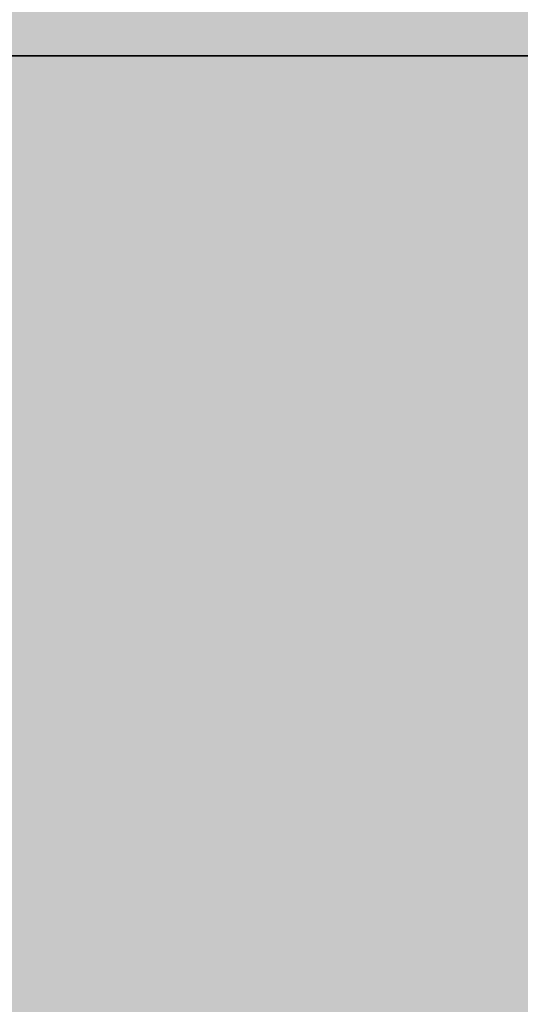
# Model space of a CAD drawing. Units: millimetres. Extents: x 10528 to 17219, y -2048 to 3147.
# Drawn here: x 12155 to 12156, y 563 to 565 of the extents above; entities that cross this region are included whole.
import ezdxf

# ---------------------------------------------------------------- set-up
doc = ezdxf.new("R2010")
doc.units = ezdxf.units.MM
doc.layers.add('МАФЫ НАШИ', color=250, linetype='Continuous', lineweight=25)

# ---------------------------------------------------------------- blocks, each defined once
blk = doc.blocks.new('птнглл')
at = {"layer": 'МАФЫ НАШИ'}
for points in [[(12156.5009, 568.1969), (12153.201, 568.1969), (12153.201, 564.897), (12156.5009, 561.5972), (12159.8007, 564.897), (12159.8007, 568.1969)], [(12156.5009, 568.1969), (12153.201, 568.1969), (12153.201, 564.897), (12156.5009, 561.5972), (12159.8007, 564.897), (12159.8007, 568.1969)], [(12156.5009, 568.1969), (12153.201, 568.1969), (12153.201, 564.897), (12156.5009, 561.5972), (12159.8007, 564.897), (12159.8007, 568.1969)], [(12156.5009, 568.1969), (12153.201, 568.1969), (12153.201, 564.897), (12156.5009, 561.5972), (12159.8007, 564.897), (12159.8007, 568.1969)], [(12156.5009, 568.1969), (12153.201, 568.1969), (12153.201, 564.897), (12156.5009, 561.5972), (12159.8007, 564.897), (12159.8007, 568.1969)], [(12156.5009, 568.1969), (12153.201, 568.1969), (12153.201, 564.897), (12156.5009, 561.5972), (12159.8007, 564.897), (12159.8007, 568.1969)], [(12156.5009, 568.1969), (12153.201, 568.1969), (12153.201, 564.897), (12156.5009, 561.5972), (12159.8007, 564.897), (12159.8007, 568.1969)], [(12156.5009, 568.1969), (12153.201, 568.1969), (12153.201, 564.897), (12156.5009, 561.5972), (12159.8007, 564.897), (12159.8007, 568.1969)], [(12156.5009, 564.897), (12153.201, 564.897), (12153.201, 561.5972), (12156.5009, 558.2973), (12159.8007, 561.5972), (12159.8007, 564.897)], [(12156.5009, 564.897), (12153.201, 564.897), (12153.201, 561.5972), (12156.5009, 558.2973), (12159.8007, 561.5972), (12159.8007, 564.897)], [(12156.5009, 564.897), (12153.201, 564.897), (12153.201, 561.5972), (12156.5009, 558.2973), (12159.8007, 561.5972), (12159.8007, 564.897)], [(12156.5009, 564.897), (12153.201, 564.897), (12153.201, 561.5972), (12156.5009, 558.2973), (12159.8007, 561.5972), (12159.8007, 564.897)], [(12156.5009, 564.897), (12153.201, 564.897), (12153.201, 561.5972), (12156.5009, 558.2973), (12159.8007, 561.5972), (12159.8007, 564.897)], [(12156.5009, 564.897), (12153.201, 564.897), (12153.201, 561.5972), (12156.5009, 558.2973), (12159.8007, 561.5972), (12159.8007, 564.897)]]:
    blk.add_hatch(color=256, dxfattribs=at).paths.add_polyline_path(points)
at = {"layer": 'МАФЫ НАШИ', "lineweight": 25}
for points in [[(12149.9011, 581.3964), (12149.9011, 568.1969), (12156.5009, 568.1969), (12156.5009, 561.5972), (12149.9011, 561.5972), (12149.9011, 554.9974), (12156.5009, 554.9974), (12156.5009, 558.2973), (12156.5009, 564.897), (12146.6012, 564.897), (12146.6012, 558.2973), (12140.0015, 558.2973), (12146.6012, 554.9974), (12146.6012, 564.897), (12156.5009, 564.897), (12156.5009, 554.9974), (12166.4005, 558.2973)], [(12166.4005, 554.9974), (12149.9011, 551.6975), (12156.5009, 551.6975), (12146.6012, 551.6975), (12146.6012, 561.5972), (12140.0015, 558.2973), (12146.6012, 558.2973), (12146.6012, 568.1969), (12156.5009, 568.1969), (12156.5009, 558.2973), (12156.5009, 564.897), (12146.6012, 564.897), (12146.6012, 558.2973), (12156.5009, 558.2973), (12156.5009, 564.897), (12166.4005, 564.897)], [(12149.9011, 538.498), (12149.9011, 548.3977), (12156.5009, 548.3977), (12156.5009, 558.2973), (12149.9011, 558.2973), (12156.5009, 558.2973), (12149.9011, 558.2973), (12149.9011, 564.897), (12156.5009, 564.897), (12156.5009, 578.0966), (12146.6012, 581.3964), (12140.0015, 578.0966), (12146.6012, 578.0966), (12156.5009, 578.0966), (12156.5009, 587.9962), (12166.4005, 587.9962)], [(12140.0015, 564.897), (12146.6012, 564.897), (12156.5009, 564.897), (12166.4005, 564.897), (12156.5009, 568.1969), (12156.5009, 574.7967), (12146.6012, 574.7967), (12146.6012, 568.1969), (12156.5009, 568.1969), (12146.6012, 568.1969), (12146.6012, 578.0966), (12156.5009, 578.0966), (12156.5009, 568.1969), (12146.6012, 568.1969), (12146.6012, 578.0966), (12140.0015, 574.7967)], [(12166.4005, 548.3977), (12156.5009, 548.3977), (12156.5009, 558.2973), (12156.5009, 564.897), (12146.6012, 564.897), (12146.6012, 558.2973), (12140.0015, 558.2973), (12140.0015, 568.1969), (12146.6012, 568.1969), (12146.6012, 561.5972), (12156.5009, 561.5972), (12156.5009, 568.1969), (12166.4005, 568.1969)], [(12166.4005, 571.4968), (12156.5009, 571.4968), (12156.5009, 564.897), (12149.9011, 564.897), (12149.9011, 561.5972), (12156.5009, 561.5972), (12149.9011, 561.5972), (12136.7016, 564.897), (12130.1019, 574.7967), (12126.802, 587.9962), (12133.4017, 597.8958)], [(12146.6012, 564.897), (12146.6012, 571.4968), (12140.0015, 571.4968), (12140.0015, 564.897), (12140.0015, 571.4968), (12146.6012, 571.4968), (12146.6012, 564.897), (12156.5009, 564.897), (12149.9011, 564.897), (12149.9011, 571.4968), (12156.5009, 571.4968), (12156.5009, 581.3964)], [(12156.5009, 584.6963), (12156.5009, 574.7967), (12149.9011, 574.7967), (12149.9011, 564.897), (12156.5009, 564.897), (12149.9011, 564.897), (12149.9011, 558.2973)], [(12156.5009, 558.2973), (12156.5009, 564.897), (12149.9011, 564.897), (12149.9011, 574.7967), (12156.5009, 574.7967), (12156.5009, 571.4968), (12149.9011, 571.4968), (12149.9011, 578.0966), (12156.5009, 578.0966), (12149.9011, 578.0966), (12149.9011, 568.1969), (12156.5009, 568.1969), (12156.5009, 561.5972), (12149.9011, 561.5972), (12149.9011, 568.1969), (12156.5009, 568.1969), (12156.5009, 578.0966), (12156.5009, 568.1969), (12166.4005, 564.897)], [(12156.5009, 591.2961), (12156.5009, 578.0966), (12156.5009, 584.6963), (12156.5009, 574.7967), (12156.5009, 564.897), (12149.9011, 564.897), (12149.9011, 578.0966), (12156.5009, 578.0966), (12146.6012, 578.0966), (12140.0015, 578.0966), (12146.6012, 574.7967), (12156.5009, 574.7967), (12166.4005, 578.0966), (12156.5009, 578.0966), (12149.9011, 578.0966), (12149.9011, 587.9962)], [(12156.5009, 587.9962), (12156.5009, 574.7967), (12149.9011, 574.7967), (12149.9011, 564.897), (12156.5009, 564.897), (12156.5009, 558.2973), (12149.9011, 558.2973), (12149.9011, 554.9974), (12156.5009, 554.9974), (12149.9011, 554.9974), (12149.9011, 564.897), (12156.5009, 564.897), (12156.5009, 574.7967), (12149.9011, 574.7967), (12149.9011, 564.897), (12156.5009, 564.897), (12156.5009, 558.2973), (12149.9011, 558.2973), (12149.9011, 564.897), (12156.5009, 564.897), (12149.9011, 564.897), (12149.9011, 571.4968), (12156.5009, 571.4968), (12156.5009, 581.3964)], [(12149.9011, 584.6963), (12149.9011, 574.7967), (12156.5009, 574.7967), (12156.5009, 564.897), (12149.9011, 564.897), (12156.5009, 564.897), (12156.5009, 574.7967), (12146.6012, 574.7967), (12156.5009, 574.7967), (12166.4005, 574.7967)], [(12149.9011, 541.7979), (12149.9011, 548.3977), (12156.5009, 548.3977), (12149.9011, 548.3977), (12149.9011, 551.6975), (12156.5009, 551.6975), (12156.5009, 558.2973), (12149.9011, 558.2973), (12156.5009, 558.2973), (12156.5009, 564.897), (12156.5009, 571.4968), (12146.6012, 571.4968), (12146.6012, 564.897), (12156.5009, 564.897), (12156.5009, 571.4968), (12166.4005, 571.4968)], [(12140.0015, 571.4968), (12146.6012, 568.1969), (12146.6012, 578.0966), (12156.5009, 578.0966), (12156.5009, 568.1969), (12166.4005, 564.897), (12156.5009, 564.897), (12146.6012, 564.897), (12140.0015, 564.897)], [(12156.5009, 551.6975), (12156.5009, 561.5972), (12156.5009, 571.4968), (12156.5009, 564.897), (12156.5009, 571.4968), (12146.6012, 571.4968), (12146.6012, 564.897), (12140.0015, 564.897), (12140.0015, 571.4968), (12146.6012, 571.4968), (12146.6012, 564.897), (12156.5009, 564.897), (12156.5009, 571.4968), (12146.6012, 571.4968), (12146.6012, 564.897), (12140.0015, 564.897), (12140.0015, 571.4968), (12140.0015, 564.897), (12140.0015, 571.4968), (12140.0015, 578.0966), (12140.0015, 581.3964), (12140.0015, 574.7967), (12146.6012, 574.7967), (12146.6012, 581.3964)], [(12166.4005, 574.7967), (12156.5009, 571.4968), (12156.5009, 564.897), (12146.6012, 564.897), (12146.6012, 574.7967), (12140.0015, 574.7967), (12140.0015, 564.897), (12140.0015, 568.1969), (12140.0015, 564.897), (12140.0015, 574.7967), (12146.6012, 574.7967), (12146.6012, 564.897), (12156.5009, 564.897), (12166.4005, 564.897)], [(12149.9011, 584.6963), (12149.9011, 574.7967), (12156.5009, 574.7967), (12149.9011, 574.7967), (12149.9011, 568.1969), (12156.5009, 568.1969), (12149.9011, 568.1969), (12149.9011, 564.897), (12156.5009, 564.897), (12149.9011, 564.897), (12149.9011, 574.7967), (12156.5009, 574.7967), (12149.9011, 574.7967), (12149.9011, 584.6963)], [(12156.5009, 584.6963), (12156.5009, 574.7967), (12149.9011, 574.7967), (12149.9011, 568.1969), (12156.5009, 568.1969), (12156.5009, 564.897), (12149.9011, 564.897), (12149.9011, 574.7967), (12156.5009, 574.7967), (12156.5009, 584.6963)], [(12149.9011, 584.6963), (12149.9011, 574.7967), (12156.5009, 574.7967), (12156.5009, 564.897), (12149.9011, 564.897), (12149.9011, 568.1969), (12156.5009, 568.1969), (12156.5009, 574.7967), (12149.9011, 574.7967), (12149.9011, 584.6963)], [(12149.9011, 554.9974), (12149.9011, 564.897), (12156.5009, 564.897), (12149.9011, 564.897), (12149.9011, 571.4968), (12156.5009, 571.4968), (12149.9011, 571.4968), (12149.9011, 574.7967), (12156.5009, 574.7967), (12156.5009, 564.897), (12149.9011, 564.897), (12149.9011, 574.7967), (12156.5009, 574.7967), (12156.5009, 571.4968), (12156.5009, 564.897), (12156.5009, 554.9974)], [(12166.4005, 571.4968), (12156.5009, 571.4968), (12156.5009, 584.6963), (12156.5009, 571.4968), (12149.9011, 571.4968), (12149.9011, 564.897), (12156.5009, 564.897), (12149.9011, 564.897), (12156.5009, 564.897), (12156.5009, 571.4968), (12149.9011, 571.4968), (12149.9011, 584.6963), (12156.5009, 584.6963), (12156.5009, 591.2961), (12156.5009, 587.9962), (12156.5009, 581.3964), (12156.5009, 571.4968), (12156.5009, 578.0966), (12166.4005, 578.0966)], [(12156.5009, 581.3964), (12156.5009, 574.7967), (12146.6012, 574.7967), (12140.0015, 574.7967), (12140.0015, 571.4968), (12146.6012, 571.4968), (12156.5009, 571.4968), (12166.4005, 571.4968), (12156.5009, 574.7967), (12149.9011, 574.7967), (12149.9011, 564.897), (12156.5009, 564.897), (12146.6012, 564.897), (12156.5009, 564.897), (12156.5009, 571.4968), (12146.6012, 571.4968), (12146.6012, 564.897), (12156.5009, 564.897), (12156.5009, 571.4968), (12166.4005, 574.7967)], [(12140.0015, 571.4968), (12146.6012, 571.4968), (12146.6012, 564.897), (12156.5009, 564.897), (12156.5009, 571.4968), (12146.6012, 571.4968), (12146.6012, 564.897), (12156.5009, 564.897), (12156.5009, 571.4968), (12166.4005, 571.4968)], [(12166.4005, 564.897), (12156.5009, 564.897), (12156.5009, 558.2973), (12156.5009, 568.1969), (12156.5009, 578.0966), (12156.5009, 584.6963), (12156.5009, 574.7967), (12156.5009, 564.897), (12149.9011, 564.897), (12156.5009, 564.897), (12156.5009, 554.9974), (12149.9011, 554.9974), (12149.9011, 564.897), (12156.5009, 564.897), (12156.5009, 554.9974), (12149.9011, 554.9974), (12149.9011, 545.0978)], [(12166.4005, 561.5972), (12156.5009, 561.5972), (12146.6012, 561.5972), (12140.0015, 564.897), (12146.6012, 564.897), (12156.5009, 564.897), (12156.5009, 571.4968), (12146.6012, 574.7967), (12146.6012, 564.897), (12140.0015, 564.897)], [(12156.5009, 545.0978), (12156.5009, 554.9974), (12156.5009, 548.3977), (12166.4005, 551.6975), (12166.4005, 558.2973), (12166.4005, 551.6975), (12166.4005, 558.2973), (12166.4005, 564.897), (12156.5009, 564.897), (12156.5009, 558.2973), (12156.5009, 564.897), (12149.9011, 568.1969), (12156.5009, 564.897), (12149.9011, 564.897), (12149.9011, 554.9974), (12156.5009, 554.9974), (12156.5009, 545.0978), (12156.5009, 551.6975), (12146.6012, 554.9974), (12146.6012, 545.0978)], [(12149.9011, 581.3964), (12149.9011, 571.4968), (12156.5009, 571.4968), (12156.5009, 564.897), (12149.9011, 564.897), (12149.9011, 571.4968), (12156.5009, 571.4968), (12156.5009, 578.0966), (12146.6012, 578.0966), (12146.6012, 571.4968), (12140.0015, 571.4968), (12146.6012, 571.4968), (12146.6012, 564.897), (12156.5009, 564.897), (12156.5009, 574.7967), (12149.9011, 574.7967), (12149.9011, 584.6963)], [(12156.5009, 584.6963), (12156.5009, 571.4968), (12149.9011, 571.4968), (12149.9011, 564.897), (12156.5009, 564.897), (12156.5009, 571.4968), (12149.9011, 571.4968), (12149.9011, 581.3964)], [(12156.5009, 581.3964), (12156.5009, 571.4968), (12149.9011, 571.4968), (12149.9011, 564.897), (12156.5009, 564.897), (12149.9011, 564.897), (12156.5009, 564.897), (12156.5009, 571.4968), (12149.9011, 571.4968), (12149.9011, 584.6963)], [(12149.9011, 584.6963), (12149.9011, 574.7967), (12156.5009, 574.7967), (12156.5009, 564.897), (12149.9011, 564.897), (12156.5009, 564.897), (12149.9011, 564.897), (12149.9011, 571.4968), (12156.5009, 571.4968), (12156.5009, 581.3964)], [(12149.9011, 581.3964), (12149.9011, 571.4968), (12156.5009, 571.4968), (12156.5009, 564.897), (12149.9011, 564.897), (12149.9011, 574.7967), (12156.5009, 574.7967), (12156.5009, 584.6963)], [(12166.4005, 568.1969), (12156.5009, 568.1969), (12156.5009, 558.2973), (12146.6012, 558.2973), (12146.6012, 564.897), (12156.5009, 564.897), (12156.5009, 554.9974), (12146.6012, 558.2973), (12146.6012, 564.897), (12140.0015, 564.897), (12140.0015, 554.9974), (12140.0015, 551.6975), (12140.0015, 561.5972), (12146.6012, 558.2973), (12146.6012, 551.6975), (12140.0015, 551.6975), (12140.0015, 558.2973), (12140.0015, 551.6975), (12140.0015, 558.2973), (12140.0015, 564.897), (12140.0015, 558.2973), (12146.6012, 558.2973), (12156.5009, 558.2973), (12166.4005, 558.2973)], [(12156.5009, 581.3964), (12156.5009, 571.4968), (12149.9011, 571.4968), (12149.9011, 564.897), (12156.5009, 564.897), (12156.5009, 561.5972), (12149.9011, 561.5972), (12149.9011, 568.1969), (12156.5009, 568.1969), (12156.5009, 581.3964)], [(12149.9011, 581.3964), (12149.9011, 568.1969), (12156.5009, 568.1969), (12156.5009, 561.5972), (12149.9011, 561.5972), (12149.9011, 564.897), (12156.5009, 564.897), (12156.5009, 571.4968), (12149.9011, 571.4968), (12149.9011, 581.3964)], [(12156.5009, 548.3977), (12156.5009, 561.5972), (12156.5009, 571.4968), (12156.5009, 578.0966), (12156.5009, 581.3964), (12156.5009, 574.7967), (12156.5009, 564.897), (12149.9011, 564.897), (12149.9011, 558.2973)], [(12166.4005, 568.1969), (12156.5009, 568.1969), (12156.5009, 558.2973), (12146.6012, 558.2973), (12156.5009, 558.2973), (12146.6012, 558.2973), (12146.6012, 564.897), (12156.5009, 564.897), (12156.5009, 558.2973), (12166.4005, 558.2973)], [(12166.4005, 568.1969), (12156.5009, 568.1969), (12156.5009, 561.5972), (12156.5009, 571.4968), (12156.5009, 581.3964), (12156.5009, 574.7967), (12146.6012, 574.7967), (12156.5009, 574.7967), (12149.9011, 574.7967), (12156.5009, 574.7967), (12156.5009, 568.1969), (12146.6012, 568.1969), (12140.0015, 568.1969), (12140.0015, 564.897), (12146.6012, 564.897), (12156.5009, 564.897), (12166.4005, 564.897)], [(12166.4005, 571.4968), (12156.5009, 571.4968), (12156.5009, 561.5972), (12146.6012, 561.5972), (12146.6012, 571.4968), (12140.0015, 571.4968), (12140.0015, 564.897), (12140.0015, 571.4968), (12140.0015, 564.897), (12146.6012, 564.897), (12156.5009, 564.897), (12156.5009, 571.4968), (12166.4005, 571.4968)], [(12156.5009, 584.6963), (12156.5009, 574.7967), (12149.9011, 574.7967), (12149.9011, 564.897), (12156.5009, 564.897), (12156.5009, 558.2973), (12149.9011, 558.2973), (12149.9011, 564.897), (12156.5009, 564.897), (12156.5009, 578.0966), (12149.9011, 578.0966), (12149.9011, 564.897), (12156.5009, 564.897), (12156.5009, 558.2973), (12149.9011, 558.2973), (12156.5009, 558.2973), (12149.9011, 558.2973), (12149.9011, 564.897), (12156.5009, 564.897), (12156.5009, 574.7967), (12149.9011, 574.7967), (12149.9011, 584.6963)], [(12156.5009, 584.6963), (12156.5009, 574.7967), (12149.9011, 574.7967), (12149.9011, 564.897), (12156.5009, 564.897), (12156.5009, 558.2973), (12149.9011, 558.2973), (12149.9011, 568.1969), (12156.5009, 568.1969), (12156.5009, 578.0966), (12149.9011, 578.0966), (12149.9011, 568.1969), (12156.5009, 568.1969), (12156.5009, 558.2973), (12149.9011, 558.2973), (12156.5009, 558.2973), (12149.9011, 558.2973), (12149.9011, 564.897), (12156.5009, 564.897), (12156.5009, 574.7967), (12149.9011, 574.7967), (12149.9011, 584.6963)], [(12156.5009, 538.498), (12156.5009, 548.3977), (12156.5009, 558.2973), (12156.5009, 564.897), (12146.6012, 564.897), (12146.6012, 558.2973), (12140.0015, 558.2973), (12146.6012, 558.2973), (12146.6012, 551.6975), (12156.5009, 551.6975), (12149.9011, 551.6975), (12149.9011, 545.0978)], [(12166.4005, 551.6975), (12156.5009, 551.6975), (12156.5009, 545.0978), (12156.5009, 554.9974), (12156.5009, 564.897), (12156.5009, 554.9974), (12149.9011, 554.9974), (12156.5009, 554.9974), (12149.9011, 554.9974), (12149.9011, 564.897), (12156.5009, 564.897), (12156.5009, 554.9974), (12149.9011, 554.9974), (12149.9011, 564.897), (12156.5009, 564.897), (12156.5009, 554.9974), (12166.4005, 554.9974)], [(12156.5009, 581.3964), (12156.5009, 571.4968), (12149.9011, 574.7967), (12149.9011, 561.5972), (12156.5009, 561.5972), (12156.5009, 554.9974), (12149.9011, 554.9974), (12149.9011, 564.897), (12156.5009, 564.897), (12156.5009, 574.7967), (12149.9011, 574.7967), (12149.9011, 564.897), (12156.5009, 564.897), (12156.5009, 554.9974), (12149.9011, 554.9974), (12156.5009, 554.9974), (12149.9011, 554.9974), (12149.9011, 561.5972), (12156.5009, 561.5972), (12156.5009, 571.4968), (12149.9011, 574.7967), (12149.9011, 581.3964)], [(12156.5009, 581.3964), (12156.5009, 574.7967), (12149.9011, 574.7967), (12149.9011, 561.5972), (12156.5009, 561.5972), (12156.5009, 554.9974), (12149.9011, 554.9974), (12149.9011, 558.2973), (12156.5009, 558.2973), (12156.5009, 564.897), (12149.9011, 564.897), (12149.9011, 574.7967), (12156.5009, 574.7967), (12156.5009, 564.897), (12149.9011, 564.897), (12149.9011, 558.2973), (12156.5009, 558.2973), (12156.5009, 554.9974), (12149.9011, 554.9974), (12149.9011, 561.5972), (12156.5009, 561.5972), (12156.5009, 574.7967), (12149.9011, 574.7967), (12149.9011, 581.3964)], [(12153.201, 554.9974), (12153.201, 564.897), (12159.8007, 564.897), (12153.201, 564.897), (12153.201, 574.7967), (12159.8007, 574.7967), (12153.201, 574.7967), (12153.201, 581.3964)], [(12153.201, 581.3964), (12153.201, 574.7967), (12159.8007, 574.7967), (12153.201, 574.7967), (12153.201, 564.897), (12159.8007, 564.897), (12153.201, 564.897), (12153.201, 554.9974)], [(12159.8007, 581.3964), (12159.8007, 574.7967), (12153.201, 574.7967), (12153.201, 564.897), (12159.8007, 564.897), (12159.8007, 554.9974), (12153.201, 554.9974), (12153.201, 551.6975), (12159.8007, 551.6975), (12159.8007, 554.9974), (12153.201, 554.9974), (12153.201, 551.6975), (12159.8007, 551.6975), (12159.8007, 554.9974), (12153.201, 554.9974), (12153.201, 564.897), (12159.8007, 564.897), (12159.8007, 574.7967), (12153.201, 574.7967), (12153.201, 581.3964)], [(12159.8007, 581.3964), (12159.8007, 574.7967), (12153.201, 574.7967), (12153.201, 564.897), (12159.8007, 564.897), (12159.8007, 554.9974), (12153.201, 554.9974), (12153.201, 564.897), (12159.8007, 564.897), (12159.8007, 574.7967), (12153.201, 574.7967), (12153.201, 581.3964)], [(12140.0015, 574.7967), (12140.0015, 564.897), (12140.0015, 574.7967), (12146.6012, 571.4968), (12146.6012, 564.897), (12146.6012, 571.4968), (12156.5009, 571.4968), (12156.5009, 564.897), (12156.5009, 571.4968), (12166.4005, 571.4968), (12166.4005, 564.897), (12166.4005, 574.7967), (12166.4005, 571.4968), (12166.4005, 564.897), (12156.5009, 564.897), (12146.6012, 564.897), (12140.0015, 564.897), (12140.0015, 568.1969)], [(12149.9011, 554.9974), (12149.9011, 564.897), (12156.5009, 564.897), (12156.5009, 571.4968), (12149.9011, 571.4968), (12149.9011, 574.7967), (12156.5009, 574.7967), (12156.5009, 564.897), (12149.9011, 564.897), (12149.9011, 574.7967), (12156.5009, 574.7967), (12156.5009, 571.4968), (12149.9011, 571.4968), (12149.9011, 564.897), (12156.5009, 564.897), (12156.5009, 554.9974)], [(12156.5009, 554.9974), (12156.5009, 564.897), (12149.9011, 564.897), (12149.9011, 554.9974)], [(12149.9011, 554.9974), (12149.9011, 564.897), (12156.5009, 564.897), (12156.5009, 571.4968), (12149.9011, 571.4968), (12149.9011, 574.7967), (12156.5009, 574.7967), (12156.5009, 568.1969), (12149.9011, 568.1969), (12149.9011, 574.7967), (12156.5009, 574.7967), (12156.5009, 571.4968), (12149.9011, 571.4968), (12149.9011, 564.897), (12156.5009, 564.897), (12156.5009, 554.9974)], [(12149.9011, 545.0978), (12149.9011, 551.6975), (12156.5009, 551.6975), (12156.5009, 561.5972), (12149.9011, 561.5972), (12149.9011, 571.4968), (12156.5009, 571.4968), (12156.5009, 564.897), (12149.9011, 564.897), (12149.9011, 571.4968), (12156.5009, 571.4968), (12149.9011, 571.4968), (12156.5009, 571.4968), (12156.5009, 561.5972), (12149.9011, 561.5972), (12149.9011, 551.6975), (12156.5009, 551.6975), (12156.5009, 545.0978)], [(12149.9011, 545.0978), (12149.9011, 554.9974), (12156.5009, 554.9974), (12156.5009, 564.897), (12149.9011, 564.897), (12149.9011, 554.9974), (12156.5009, 554.9974), (12156.5009, 545.0978)], [(12149.9011, 545.0978), (12149.9011, 551.6975), (12156.5009, 551.6975), (12156.5009, 561.5972), (12149.9011, 561.5972), (12149.9011, 571.4968), (12156.5009, 571.4968), (12156.5009, 564.897), (12149.9011, 564.897), (12149.9011, 571.4968), (12156.5009, 571.4968), (12149.9011, 571.4968), (12156.5009, 571.4968), (12156.5009, 561.5972), (12149.9011, 561.5972), (12149.9011, 551.6975), (12156.5009, 551.6975), (12156.5009, 545.0978)], [(12149.9011, 545.0978), (12149.9011, 554.9974), (12156.5009, 554.9974), (12156.5009, 564.897), (12149.9011, 564.897), (12149.9011, 554.9974), (12156.5009, 554.9974), (12156.5009, 545.0978)], [(12153.201, 545.0978), (12153.201, 554.9974), (12159.8007, 554.9974), (12153.201, 554.9974), (12153.201, 564.897), (12159.8007, 564.897), (12153.201, 564.897), (12153.201, 571.4968), (12159.8007, 571.4968), (12153.201, 571.4968), (12153.201, 564.897), (12159.8007, 564.897), (12153.201, 564.897), (12153.201, 554.9974), (12159.8007, 554.9974), (12153.201, 554.9974), (12153.201, 545.0978)], [(12153.201, 545.0978), (12153.201, 554.9974), (12159.8007, 554.9974), (12159.8007, 564.897), (12153.201, 564.897), (12153.201, 571.4968), (12159.8007, 571.4968), (12159.8007, 564.897), (12153.201, 564.897), (12153.201, 554.9974), (12159.8007, 554.9974), (12159.8007, 545.0978)], [(12153.201, 545.0978), (12153.201, 554.9974), (12159.8007, 554.9974), (12159.8007, 564.897), (12153.201, 564.897), (12153.201, 571.4968), (12159.8007, 571.4968), (12159.8007, 564.897), (12153.201, 564.897), (12153.201, 554.9974), (12159.8007, 554.9974), (12159.8007, 545.0978)], [(12149.9011, 535.1981), (12149.9011, 548.3977), (12156.5009, 545.0978), (12156.5009, 554.9974), (12149.9011, 554.9974), (12149.9011, 564.897), (12156.5009, 564.897), (12149.9011, 564.897), (12156.5009, 564.897), (12156.5009, 554.9974), (12156.5009, 541.7979)], [(12140.0015, 558.2973), (12140.0015, 568.1969), (12140.0015, 561.5972), (12146.6012, 561.5972), (12146.6012, 568.1969), (12156.5009, 568.1969), (12156.5009, 561.5972), (12146.6012, 561.5972), (12146.6012, 568.1969), (12140.0015, 568.1969), (12140.0015, 561.5972), (12140.0015, 558.2973), (12140.0015, 568.1969), (12146.6012, 568.1969), (12146.6012, 558.2973), (12146.6012, 564.897), (12156.5009, 564.897), (12156.5009, 558.2973)], [(12156.5009, 541.7979), (12156.5009, 548.3977), (12149.9011, 548.3977), (12149.9011, 558.2973), (12156.5009, 558.2973), (12156.5009, 564.897), (12149.9011, 564.897), (12149.9011, 568.1969), (12156.5009, 568.1969), (12156.5009, 558.2973), (12149.9011, 561.5972), (12149.9011, 568.1969), (12156.5009, 568.1969), (12156.5009, 564.897), (12149.9011, 564.897), (12149.9011, 558.2973), (12156.5009, 558.2973), (12156.5009, 548.3977), (12149.9011, 548.3977), (12149.9011, 541.7979)], [(12146.6012, 561.5972), (12140.0015, 564.897), (12146.6012, 564.897), (12156.5009, 564.897)], [(12166.4005, 558.2973), (12156.5009, 554.9974), (12156.5009, 564.897), (12146.6012, 564.897), (12146.6012, 554.9974), (12140.0015, 558.2973), (12140.0015, 564.897), (12146.6012, 564.897), (12146.6012, 558.2973), (12156.5009, 558.2973), (12156.5009, 564.897), (12146.6012, 564.897), (12146.6012, 558.2973), (12140.0015, 558.2973), (12140.0015, 564.897), (12140.0015, 558.2973), (12140.0015, 564.897), (12146.6012, 564.897), (12146.6012, 554.9974), (12156.5009, 554.9974), (12156.5009, 564.897), (12166.4005, 564.897)], [(12140.0015, 554.9974), (12140.0015, 564.897), (12146.6012, 564.897), (12146.6012, 554.9974), (12156.5009, 554.9974), (12156.5009, 564.897), (12146.6012, 564.897), (12146.6012, 554.9974)], [(12156.5009, 558.2973), (12156.5009, 564.897), (12146.6012, 564.897), (12146.6012, 558.2973), (12140.0015, 558.2973)], [(12146.6012, 564.897), (12156.5009, 564.897), (12146.6012, 564.897)], [(12146.6012, 564.897), (12156.5009, 564.897), (12146.6012, 564.897)], [(12146.6012, 564.897), (12156.5009, 564.897), (12146.6012, 564.897)], [(12156.5009, 564.897), (12146.6012, 564.897)], [(12146.6012, 564.897), (12156.5009, 564.897)], [(12146.6012, 564.897), (12156.5009, 564.897), (12146.6012, 564.897)], [(12156.5009, 545.0978), (12156.5009, 554.9974), (12149.9011, 554.9974), (12149.9011, 564.897), (12156.5009, 564.897), (12156.5009, 558.2973), (12149.9011, 558.2973), (12149.9011, 564.897), (12156.5009, 564.897), (12149.9011, 564.897), (12156.5009, 564.897), (12156.5009, 554.9974), (12149.9011, 554.9974), (12149.9011, 545.0978)], [(12156.5009, 545.0978), (12156.5009, 554.9974), (12149.9011, 554.9974), (12149.9011, 564.897), (12156.5009, 564.897), (12156.5009, 558.2973), (12149.9011, 558.2973), (12149.9011, 564.897), (12156.5009, 564.897), (12149.9011, 564.897), (12156.5009, 564.897), (12156.5009, 554.9974), (12149.9011, 554.9974), (12149.9011, 545.0978)]]:
    blk.add_lwpolyline(points, dxfattribs=at)
for points in [[(12156.5009, 548.3977), (12149.9011, 548.3977), (12149.9011, 554.9974), (12156.5009, 554.9974), (12149.9011, 554.9974), (12149.9011, 564.897), (12156.5009, 564.897), (12149.9011, 564.897), (12149.9011, 571.4968), (12156.5009, 571.4968), (12149.9011, 571.4968), (12149.9011, 574.7967), (12156.5009, 574.7967), (12156.5009, 568.1969), (12149.9011, 568.1969), (12149.9011, 574.7967), (12156.5009, 574.7967), (12156.5009, 571.4968), (12156.5009, 564.897), (12156.5009, 554.9974)], [(12156.5009, 571.4968), (12156.5009, 564.897), (12149.9011, 564.897), (12149.9011, 571.4968)], [(12156.5009, 571.4968), (12156.5009, 564.897), (12149.9011, 564.897), (12149.9011, 571.4968)], [(12166.4005, 568.1969), (12156.5009, 568.1969), (12146.6012, 568.1969), (12140.0015, 568.1969), (12146.6012, 564.897), (12156.5009, 564.897), (12166.4005, 564.897)], [(12166.4005, 564.897), (12166.4005, 568.1969), (12156.5009, 568.1969), (12146.6012, 568.1969), (12140.0015, 568.1969), (12146.6012, 564.897), (12156.5009, 564.897)], [(12156.5009, 541.7979), (12149.9011, 541.7979), (12149.9011, 548.3977), (12156.5009, 548.3977), (12149.9011, 548.3977), (12149.9011, 558.2973), (12156.5009, 558.2973), (12149.9011, 558.2973), (12149.9011, 564.897), (12156.5009, 564.897), (12149.9011, 564.897), (12149.9011, 568.1969), (12156.5009, 568.1969), (12156.5009, 558.2973), (12149.9011, 561.5972), (12149.9011, 568.1969), (12156.5009, 568.1969), (12156.5009, 564.897), (12156.5009, 558.2973), (12156.5009, 548.3977)], [(12156.5009, 554.9974), (12156.5009, 564.897), (12146.6012, 564.897), (12146.6012, 554.9974), (12146.6012, 564.897), (12140.0015, 564.897), (12140.0015, 554.9974), (12140.0015, 561.5972), (12140.0015, 564.897), (12140.0015, 554.9974), (12146.6012, 554.9974)], [(12156.5009, 564.897), (12146.6012, 564.897), (12140.0015, 564.897), (12140.0015, 561.5972), (12146.6012, 561.5972), (12156.5009, 561.5972), (12166.4005, 561.5972)], [(12156.5009, 564.897), (12146.6012, 564.897), (12140.0015, 564.897), (12140.0015, 561.5972), (12146.6012, 561.5972), (12156.5009, 561.5972), (12166.4005, 561.5972)], [(12156.5009, 554.9974), (12156.5009, 564.897), (12146.6012, 564.897), (12146.6012, 558.2973), (12146.6012, 564.897), (12140.0015, 564.897), (12140.0015, 554.9974), (12140.0015, 561.5972), (12140.0015, 564.897), (12140.0015, 554.9974), (12146.6012, 558.2973)], [(12166.4005, 564.897), (12156.5009, 564.897), (12146.6012, 564.897), (12140.0015, 564.897), (12140.0015, 561.5972), (12146.6012, 561.5972), (12156.5009, 561.5972), (12166.4005, 561.5972)], [(12166.4005, 561.5972), (12166.4005, 564.897), (12156.5009, 564.897), (12146.6012, 564.897), (12140.0015, 564.897), (12140.0015, 561.5972), (12146.6012, 561.5972), (12156.5009, 561.5972)], [(12156.5009, 564.897), (12156.5009, 558.2973), (12149.9011, 558.2973), (12149.9011, 564.897)], [(12156.5009, 564.897), (12156.5009, 558.2973), (12149.9011, 558.2973), (12149.9011, 564.897)]]:
    blk.add_lwpolyline(points, close=True, dxfattribs=at)

msp = doc.modelspace()

# ---------------------------------------------------------------- block references
at = {"layer": 'МАФЫ НАШИ'}
msp.add_blockref('птнглл', (0, 0), dxfattribs=at)

doc.saveas('drawing.dxf')
